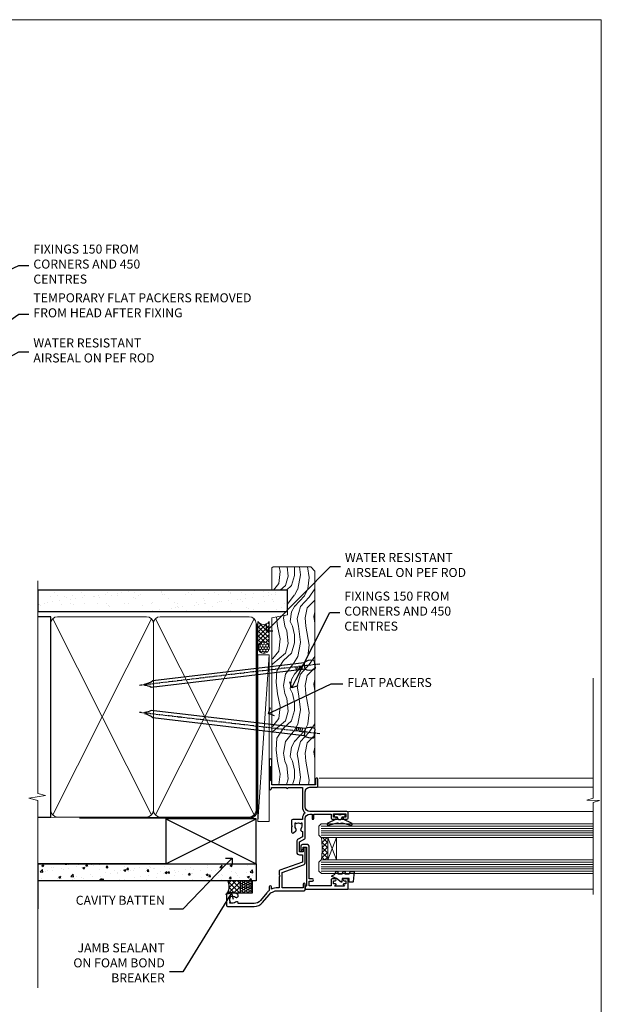
# Model space of a CAD drawing. Units: millimetres. Extents: x -33 to 10158, y -976 to 1146.
# Drawn here: x 5095 to 5353, y 293 to 730 of the extents above; entities that cross this region are included whole.
import ezdxf
from ezdxf import colors
from ezdxf.entities.mleader import LeaderData, LeaderLine
from ezdxf.math import Vec2, Vec3

# ---------------------------------------------------------------- set-up
doc = ezdxf.new("R2010")
doc.units = ezdxf.units.MM
doc.linetypes.add('CENTER', pattern=[2, 1.25, -0.25, 0.25, -0.25])
doc.linetypes.add('Dashed', pattern=[564.4444465637206, 282.2222232818604, -282.2222232818602])
doc.layers.add('Aluminium Systems Ltd Joinery Detail', color=7, linetype='Continuous')
doc.layers.add('Aluminium Systems Ltd Notes', color=7, linetype='Continuous')
doc.layers.add('Viewport', color=7, linetype='Continuous', plot=False)
doc.styles.get("Standard").update_dxf_attribs({"font": 'arial.ttf'})

# ---------------------------------------------------------------- blocks, each defined once
blk = doc.blocks.new('Page Layout')
at = {"layer": 'Aluminium Systems Ltd Joinery Detail', "color": 8, "lineweight": 5}
blk.add_lwpolyline([(0, 730.131892914731), (0, 0), (553.0825377109722, 0), (553.0825377109722, 730.131892914731)], close=True, dxfattribs=at)
blk = doc.blocks.new('_Open90')
at = {"color": 0, "linetype": 'ByBlock', "lineweight": -2}
for p, q in [((0, 0), (-1, 0)), ((-0.5, 0.5), (0, 0)), ((0, 0), (-0.5, -0.5))]:
    blk.add_line(p, q, dxfattribs=at)
blk = doc.blocks.new('Nail 75 JH')
at = {"linetype": 'CENTER'}
blk.add_line((0, 2.300118051928621), (0, -78.25849807356508), dxfattribs=at)
for p, q in [((1.5, -4.488319011024487), (-1.5, -4.488319011024458)), ((1.499999999999886, -5.730112436134704), (0.1255879953777708, -5.730112436134732)), ((1.499999999999886, -6.600592455787137), (0.1255879953777708, -6.600592455787137)), ((1.499999999999886, -7.471072475439541), (0.1255879953777708, -7.471072475439541)), ((1.499999999999886, -8.341552495091946), (0.1255879953778276, -8.341552495091946))]:
    blk.add_line(p, q)
blk.add_lwpolyline([(-1.5, -4.488319011024458, -0.2475267649991796), (-2.057234792368547, -0.3562033463117587, -0.331135080274166), (-1.578358480166685, 0), (1.578358480166685, 0, -0.331135080274166), (2.057234792368547, -0.3562033463117587, -0.2475267649991796), (1.499999999999886, -4.488319011024487), (1.5, -73.20877276569331, 0.1245641564323093), (0.2845258915276077, -75.96790802185205), (-0.2515467734666004, -75.96790802185205, 0.1012549879648114), (-1.5, -72.05351818931658)], format="xyb", close=True)
blk = doc.blocks.new('Fibre Cement Sheet CC Residential Liner')
at = {"layer": 'Aluminium Systems Ltd Joinery Detail', "lineweight": 5}
h = blk.add_hatch(dxfattribs=at)
h.set_pattern_fill('HONEY', color=256, scale=0.2211125000000359, angle=360, style=0)
h.set_pattern_definition([(0, (-467.4951966491888, -268.0209684003912), (1.053048281250171, 0.6079775633750983), [0.7020321875001139, -1.404064375000228]), (120, (-467.4951966491888, -268.0209684003912), (-1.053048155438884, 0.6079777812866397), [0.7020321875001018, -1.404064375000204]), (59.99999999999994, (-467.4951966491888, -268.0209684003912), (1.258112869470804e-07, 1.215955344661738), [-1.404064375000228, 0.7020321875001139])])
edge = h.paths.add_edge_path()
edge.add_arc((52.83475623939216, 2.930632996625718), 2.5, 180.0000000000001, 360.00000000000006, ccw=False)
edge.add_arc((52.83475623939216, 2.930632996625718), 2.5, 0, 180.0000000000001, ccw=False)
h = blk.add_hatch(dxfattribs=at)
h.set_pattern_fill('NET', color=256, scale=0.4422249999999999, angle=225, style=0)
h.set_pattern_definition([(315, (-1834.954448102441, 4373.742029692468), (-0.9928234407849511, -0.9928234407849515), []), (225, (-1834.954448102441, 4373.742029692468), (-0.9928234407849515, 0.9928234407849511), [])])
edge = h.paths.add_edge_path()
edge.add_line((64.43456022031728, 5.493939559482897), (53.69162340054049, 5.500494018389873))
edge.add_arc((52.85522487365483, 3.035632060506032), 2.602903564714436, 283.05461229937526, 431.25644836746125, ccw=False)
edge.add_line((53.4431679159095, 0.499999999998181), (64.47917578509782, 0.499999999998181))
edge.add_arc((66.38332191296081, 3.014180606625814), 3.153866927914105, 128.1626499734255, 232.8610770962096, ccw=False)
h = blk.add_hatch(dxfattribs=at)
h.set_pattern_fill('WOOD-3', color=256, scale=97.5, angle=30, style=0, pattern_type=2)
h.set_pattern_definition([(4.763599999999837, (490.7248856092244, -7171.838047056802), (-330.0000283895876, -29.9997459798375), [3.612479999999951, -357.6353699999959]), (348.6901, (494.3248856092239, -7171.538047056801), (120.0000225669286, -29.9999289648483), [4.58912999999999, -148.3814699999997]), (314.9999999999999, (498.8248856092239, -7172.438047056798), (-3.306523113702664e-14, -30.00000928346856), [3.39411, -39.03228]), (313.1523999999999, (501.2248856092244, -7174.838047056802), (420.0000850164654, -449.9999261252569), [6.579509999999999, -651.37185]), (347.0054000000001, (505.7248856092244, -7179.638047056803), (-270.0000230324819, 59.99992732735074), [4.002509999999999, -396.2474099999998]), (360, (509.624885609225, -7180.538047056801), (29.99999999999997, -30.00000000000003), [7.5, -22.5]), (9.462299999999765, (517.124885609225, -7180.538047056801), (-150.0000232108592, -29.99994417607295), [3.649649999999993, -178.8332099999998]), (5.710599999999713, (490.7248856092244, -7179.938047056798), (-269.9999827048756, -30.00003943998845), [3.014969999999958, -298.4813099999965]), (360, (493.7248856092244, -7179.638047056803), (29.99999999999997, -30.00000000000003), [4.5, -25.5]), (331.6992, (498.2248856092244, -7179.638047056803), (329.9998535928922, -180.0002662262795), [4.429439999999992, -438.5152499999991]), (307.8749999999999, (502.124885609225, -7181.7380470568), (-120.0000559467582, 149.9999729816166), [6.841049999999986, -335.2115699999996]), (320.7106, (506.3248856092239, -7187.138047056803), (180.0000191874755, -149.9999889572949), [4.263809999999983, -422.1163199999984]), (353.6597999999999, (509.624885609225, -7189.838047056802), (239.9999820781927, -30.00004736879107), [5.43324, -266.22831]), (11.88869999999988, (515.0248856092228, -7190.438047056798), (-419.9999190314803, -90.00031605746501), [5.82494999999993, -576.669689999991]), (6.709799999999706, (490.7248856092244, -7189.2380470568), (270.0000299325391, 29.99981643732056), [5.135159999999988, -508.3820999999992]), (356.6335, (495.8248856092239, -7188.638047056803), (479.999979659061, -30.00032890063538), [5.10881999999993, -505.7727899999929]), (326.3098999999999, (500.9248856092233, -7188.938047056798), (-59.99998673313475, 30.00004003521583), [5.408339999999997, -102.75822]), (312.5103999999999, (505.4248856092233, -7191.938047056798), (299.9997215504041, -330.0002602161362), [4.883640000000001, -483.48096]), (345.0686, (508.7248856092244, -7195.538047056801), (330.0000160477658, -89.99990861934462), [4.657259999999934, -461.0679899999935]), (360, (513.2248856092244, -7196.7380470568), (29.99999999999997, -30.00000000000003), [3.6, -26.4]), (12.99459999999981, (516.8248856092239, -7196.7380470568), (270.0000230324819, 59.99992732735004), [4.002509999999988, -396.2474099999986]), (360, (500.0248856092228, -7166.7380470568), (29.99999999999997, -30.00000000000003), [0, -30]), (136.8475999999999, (504.2248856092244, -7171.2380470568), (449.9999261252561, -420.0000850164664), [6.579509999999987, -651.3718499999991]), (153.4348999999999, (499.4248856092233, -7196.7380470568), (-29.99997473822719, 30.00003928189145), [2.68328999999997, -64.39874999999905]), (171.8698999999998, (497.0248856092228, -7195.538047056801), (-179.9999932938336, 29.99998067446644), [4.242629999999988, -207.8893799999995]), (203.1985999999998, (492.8248856092239, -7194.938047056798), (-149.9999919200123, -60.00003975794547), [2.284739999999973, -226.1884499999973]), (333.4349, (504.2248856092244, -7171.2380470568), (29.9999747382272, -30.00003928189145), [3.354089999999999, -63.72794999999999]), (353.2901999999999, (507.2248856092244, -7172.7380470568), (-270.0000299325392, 29.99981643732125), [5.135160000000001, -508.3821000000002]), (10.12469999999981, (512.3248856092239, -7173.338047056802), (509.9999636894718, 90.00025765850859), [8.532869999999988, -844.7548799999987]), (10.30479999999971, (490.7248856092244, -7168.538047056801), (180.0000288254371, 29.99984626607953), [3.354089999999962, -332.0560799999968]), (344.4759, (494.0248856092228, -7167.938047056798), (-330.0000307388759, 89.99993332816857), [5.604449999999995, -554.8417799999994]), (317.1211, (499.4248856092233, -7169.438047056798), (-390.0000237882238, 359.9999925974296), [5.731499999999945, -567.417689999993]), (325.3047999999999, (503.624885609225, -7173.338047056802), (299.9998277696255, -210.000258287834), [4.743419999999994, -469.5982199999992]), (350.5377, (507.5248856092228, -7176.038047056801), (150.0000232108592, -29.99994417607323), [5.474489999999994, -177.0083999999998]), (6.581899999999838, (512.9248856092233, -7176.938047056798), (-510.0000431378999, -59.99960101098861), [7.851749999999986, -777.3233999999982]), (8.130099999999889, (490.7248856092244, -7176.038047056801), (-179.9999932938336, -29.99998067446629), [4.242629999999989, -207.8893799999995]), (348.6901, (494.9248856092233, -7175.438047056798), (120.0000225669286, -29.9999289648483), [4.58912999999999, -148.3814699999997]), (317.4895999999999, (499.4248856092233, -7176.338047056802), (-330.0002602161357, 299.9997215504046), [4.88364, -483.4809599999999]), (314.9999999999999, (503.0248856092228, -7179.638047056803), (-3.306523113702664e-14, -30.00000928346856), [5.51544, -36.91098]), (342.646, (506.9248856092233, -7183.538047056801), (-390.0000605729049, 119.999835067774), [5.02892999999993, -497.862719999993]), (3.366499999999665, (511.7248856092244, -7185.038047056801), (-479.999979659061, -30.00032890063396), [5.108819999999983, -505.7727899999984]), (17.10269999999988, (516.8248856092239, -7184.7380470568), (300.0000519287099, 89.99986480290859), [4.080449999999997, -403.9636799999997]), (8.746199999999785, (490.7248856092244, -7183.538047056801), (209.9999800906905, 30.00012591172568), [3.945869999999956, -390.6425099999943]), (345.0686, (494.624885609225, -7182.938047056798), (330.0000160477658, -89.99990861934462), [4.657259999999934, -461.0679899999935]), (327.9946, (499.124885609225, -7184.138047056803), (-149.9999683436264, 90.000033161331), [5.66039999999999, -277.3590599999995]), (310.1009, (503.9248856092233, -7187.138047056803), (-329.9999417935546, 390.0000578863894), [7.451849999999999, -737.7326999999999]), (344.0546, (508.7248856092244, -7192.838047056802), (-120.0000037995646, 29.99999667889151), [4.368060000000001, -214.03524]), (6.008999999999801, (512.9248856092233, -7194.038047056801), (299.9999925271812, 29.99997952445504), [5.731499999999953, -567.4176899999941]), (23.19859999999977, (518.624885609225, -7193.438047056798), (149.9999919200123, 60.00003975794549), [2.284739999999997, -226.1884499999996]), (9.462299999999765, (490.7248856092244, -7192.538047056801), (-150.0000232108592, -29.99994417607295), [3.649649999999993, -178.8332099999998]), (349.9919999999998, (494.3248856092239, -7191.938047056798), (329.9999866372434, -60.00010416469986), [5.178809999999974, -512.7014999999967]), (322.5946, (499.4248856092233, -7192.838047056802), (389.9997739494009, -300.000298578452), [6.42026999999999, -635.6077499999994]), (330.9453999999999, (504.5248856092228, -7166.7380470568), (210.0000115370904, -120.0000008159787), [3.08868, -305.78022]), (349.2156999999999, (507.2248856092244, -7168.2380470568), (-479.999985110828, 90.00001649037998), [6.413279999999984, -634.9134899999985]), (7.124999999999709, (513.5248856092228, -7169.438047056798), (-210.0000113953586, -29.99994845681877), [7.256039999999998, -234.6117])])
h.paths.add_polyline_path([(88.78572596992967, -18.01406915317239), (86.90638799909198, -19.78105676352425), (-8.005221505744885, -19.7810575379026), (-8.005247847804185, -0.699998830759796), (66.16383540682114, -0.6999980563814461), (67.5338322148466, -7.573135174357958), (78.4110097473224, -7.573135174357958), (78.4110097473224, -0.6999980563814461), (88.34838450015218, -0.6999980563814461), (88.78572596992785, -1.32723358185649)])
blk.add_line((-24.29562078165532, 5.500494018389873), (49.63578624790011, 0.499999999998181), dxfattribs=at)
for points in [[(-24.29562078165532, 5.500494018389873), (49.63578624789193, 5.500494018389873), (49.63578624790011, 0.499999999998181), (-24.29562078165941, 0.499999999998181)], [(88.34838450015218, -0.6999980563814461), (78.4110097473224, -0.6999980563814461), (78.4110097473224, -7.573135174357958), (67.5338322148466, -7.573135174357958), (66.16383540682114, -0.6999980563814461), (-8.005247847805265, -0.6999980563832651), (-8.005221505745965, -19.78105676352607), (86.90638799909198, -19.78105676352425), (88.78572596992967, -18.01406915317239), (88.78572596992785, -1.32723358185649)]]:
    blk.add_lwpolyline(points, close=True, dxfattribs=at)
blk.add_lwpolyline([(53.41781729646277, 5.505638252505378), (64.43456022031728, 5.493939559482897, 0.4915106188759529), (64.47917578509782, 0.499999999998181), (53.4431679159095, 0.499999999998181, 0.8101017670941715)], format="xyb", close=True, dxfattribs=at)
at = {"layer": 'Aluminium Systems Ltd Joinery Detail', "lineweight": 5, "ltscale": 0.12}
blk.add_circle((52.83475623939216, 2.930632996625718), 2.5, dxfattribs=at)
at = {"layer": 'Aluminium Systems Ltd Joinery Detail', "xscale": -0.9999999999999997, "rotation": 173.2316767257846}
blk.add_blockref('Nail 75 JH', (14.91948415861157, -19.67368551185973), dxfattribs=at)
at = {"layer": 'Aluminium Systems Ltd Joinery Detail', "rotation": 186.7683232742154}
blk.add_blockref('Nail 75 JH', (45.34976967196076, -19.67368551185973), dxfattribs=at)
blk = doc.blocks.new('90mm Framing Jamb CC')
at = {"layer": 'Aluminium Systems Ltd Joinery Detail'}
h = blk.add_hatch(dxfattribs=at)
h.set_pattern_fill('AR-SAND', color=256, scale=0.15)
h.set_pattern_definition([(37.49999999999996, (3.13900000000001, 55.87189999999975), (-0.2400046943976069, 7.341198559940135), [0, -5.791200000000001, 0, -6.476999999999999, 0, -6.191249999999999]), (7.499999999999937, (3.13900000000001, 55.87189999999975), (6.74284924707004, 10.75237650852531), [0, -3.124199999999998, 0, -5.219699999999996, 0, -2.000249999999998]), (327.5, (-1.547299999999836, 55.87189999999975), (11.86488555362187, 0.02155777017818536), [0, -1.904999999999998, 0, -6.857999999999993, 0, -8.953499999999988]), (317.5, (-1.547299999999836, 55.87189999999975), (11.45334678708446, 3.343939848858243), [0, -0.9524999999999999, 0, -4.495799999999999, 0, -5.1435])])
h.paths.add_polyline_path([(3.13900000000001, 176.8455862483221), (3.13900000000001, 167.3610922078566), (113.8300088466357, 167.3610922078566), (113.8300088466357, 176.8455862483221)])
at = {"layer": 'Aluminium Systems Ltd Joinery Detail', "lineweight": 5}
for p, q in [((9.701812918377414, 164.1554144504786, -1.000000000000014), (53.50007426165882, 77.02895230516299, -1.000000000000014)), ((9.701812918377414, 77.02895230516299, -1.000000000000014), (53.50007426165837, 164.1554144504786, -1.000000000000014)), ((55.28001372040978, 164.1554144504786, -1.000000000000014), (99.0782750636912, 77.02895230516481, -1.000000000000014)), ((55.28001372040978, 77.02895230516481, -1.000000000000014), (99.07827506369074, 164.1554144504786, -1.000000000000014))]:
    blk.add_line(p, q, dxfattribs=at)
at = {"layer": 'Aluminium Systems Ltd Joinery Detail', "linetype": 'Continuous', "lineweight": 5, "ltscale": 0.12}
blk.add_lwpolyline([(3.13900000000001, 180.9671158474281), (3.13900000000001, 86.61488595999401), (6.572903719036617, 85.71117555150852), (-0.845121188725102, 84.4445822881404), (3.13900000000001, 83.40721909362912), (3.13900000000001, 0.2790200490286452)], dxfattribs=at)
at = {"layer": 'Aluminium Systems Ltd Joinery Detail'}
blk.add_lwpolyline([(3.13900000000001, 167.3610922078566), (113.8300088466357, 167.3610922078566), (113.8300088466357, 176.8455862483221), (3.13900000000001, 176.8455862483221)], close=True, dxfattribs=at)
at = {"layer": 'Aluminium Systems Ltd Joinery Detail', "elevation": -1.250000000000007}
blk.add_lwpolyline([(3.13900000000001, 76.13898257578842), (8.811843189001934, 76.13898257578842), (8.811843189001934, 165.0453841798532), (3.13900000000001, 165.0453841798532)], dxfattribs=at)
at = {"layer": 'Aluminium Systems Ltd Joinery Detail', "linetype": 'Dashed', "lineweight": 5, "ltscale": 0.01, "const_width": 0.25, "elevation": -0.7500000000000071}
blk.add_lwpolyline([(3.814126904359341, 75.99697800745673), (96.92969807293082, 75.9976418053335, 0.4175702237706213), (100.1138761984633, 79.1485558708024), (100.1142104851154, 162.0223328019107)], format="xyb", dxfattribs=at)
at = {"layer": 'Aluminium Systems Ltd Joinery Detail', "lineweight": 5, "elevation": -1.000000000000028}
for points in [[(8.811843189001934, 79.17752929592427, 0.4142135623730951), (11.85038990913779, 76.13898257578842), (51.35149727089845, 76.13898257578842, 0.414213562373095), (54.3900439910343, 79.17752929592427), (54.3900439910343, 162.0068374597173, 0.4142135623730958), (51.35149727089845, 165.0453841798532), (11.85038990913779, 165.0453841798532, 0.4142135623730941), (8.811843189001934, 162.0068374597173)], [(54.3900439910343, 79.17752929592427, 0.4142135623730951), (57.42859071117016, 76.13898257578842), (96.92969807293082, 76.13898257578842, 0.414213562373095), (99.96824479306667, 79.17752929592427), (99.96824479306667, 162.0068374597173, 0.4142135623730958), (96.92969807293082, 165.0453841798532), (57.42859071117016, 165.0453841798532, 0.4142135623730941), (54.3900439910343, 162.0068374597173)]]:
    blk.add_lwpolyline(points, format="xyb", close=True, dxfattribs=at)
at = {"layer": 'Aluminium Systems Ltd Joinery Detail', "linetype": 'CENTER', "lineweight": 5, "ltscale": 3, "const_width": 0.5, "elevation": 0.5}
blk.add_lwpolyline([(21.52672919693248, 75.59704373684474), (96.92969807293082, 75.5974668445939, 0.4225667246231231), (100.4988190548414, 79.16135497101425), (100.4988190548414, 162.0223328019107)], format="xyb", dxfattribs=at)
blk = doc.blocks.new('A003-20831')
at = {"ltscale": 3, "flags": 128}
blk.add_lwpolyline([(2.621724833123439, 15.09770384114668, 0.2216982705959261), (1.299999999994158, 12.26330668643422), (1.299999999996375, 5.286411627841545, -0.6591102582861645), (1.885438149261746, 4.038423408327873, 0.1837465194528689), (1.499998588842347, 3.024999999999892), (1.499998588827795, 1.499999999999801), (1.745371651287088, 1.499999999999801), (2.044747484062556, 1.85678222424579, 0.3639702342662044), (4.005249693606403, 1.85678222424579), (4.304625526381871, 1.499999999999801), (4.549998588827068, 1.499999999999801), (4.549998588827068, 3.024999999999892, 0.1837465194583253), (4.16455902838152, 4.038423408357431, -0.999999999994524), (5.285438149260701, 5.035233318218189, -0.1837465194588314), (6.049998588836162, 3.024999999999892), (6.049998588836162, 0.4999999999998007, -0.414213562373095), (5.549998588836162, -1.993224215831613e-13), (0.4999999999999445, 1.985815104424948e-13, -0.4142135623731117), (1.332267629550188e-15, 0.5000000000001986), (1.332267629550188e-15, 12.26330668643416, -0.2216982705959267), (1.786114639357949, 16.09357311172201), (5.213883549470895, 18.96973239064911, 0.2216982705959851), (6.999998188834867, 22.79999881593776), (6.999998188833674, 34.49999999999963, -0.414213562373095), (7.499998188833674, 34.99999999999963), (9.899998188833594, 34.99999999999963, -0.999999999999773), (9.899998188833708, 33.99999999999935), (8.299998188833685, 33.9999999999994), (8.299998188833515, 24.69999999999945), (15.02475718959443, 24.69999999999922), (18.4623199951875, 34.14462618632305, -0.3152987888789665), (19.6839204022092, 34.99999999999963), (25.69999818883258, 34.99999999999963, -0.9999999999999999), (25.69999818883258, 33.99999999999963), (24.19999818883281, 33.99999999999963), (24.19999818883281, 32.49999999999963), (28.75699818883146, 32.49999999999963), (30.05567001794367, 34.74995119388549, -0.2679793930046311), (30.48871089439086, 34.99999999999963), (38.99999818881133, 34.9999999999628), (38.99999818881133, 34.9999999999628, 0.4142135623720128), (40.99999818881133, 36.99999999995381), (40.99999818883202, 37.99999999999963), (39.09999818883222, 37.99999999999963, -0.9999999999999999), (39.09999818883222, 38.79999999999981), (40.99999818883202, 38.7999999999989), (40.99999818883202, 46.49999999999901), (39.1999981888336, 46.49999999999923, -0.4142135623724955), (38.6999981888336, 46.9999999999981), (38.69999818883167, 48.2999999999997, -0.9999999999999999), (39.59999818883222, 48.2999999999997), (39.59999818883222, 47.49999999999901), (41.09999818883222, 47.49999999999901), (41.09999818883222, 52.99999999999963), (39.59999818883222, 52.99999999999963), (39.59999818883131, 52.19999999999916, -0.9999999999999999), (38.69999818883258, 52.19999999999916), (38.69999818883258, 53.49999999999963, -0.414213562373095), (39.19999818883258, 53.99999999999963), (41.69999818883258, 53.99999999999963, -0.414213562373095), (42.19999818883258, 53.49999999999963), (42.19999818889369, 36.9999999999537, 0.4142135623720045), (44.19999818891444, 34.99999999996109), (50.89999818887367, 34.99999999996109, 0.4142135623731281), (52.89999818887367, 36.99999999996132), (52.89999818887333, 40.09999999995418, -0.4142135623736278), (53.39999818887424, 40.59999999995418), (56.49999818882316, 40.60000000000113, -1.000000000007788), (56.49999818883072, 39.59999999995418), (53.99999818885419, 39.59999999995418), (53.99999818888216, 20.19999799999951), (64.89997618887247, 20.19999799999951, -0.9999999999999999), (64.89997618887247, 18.99999999999946), (62.49998118887225, 18.99999999999946), (62.09998118887216, 19.39999899999967), (55.8999941888722, 19.39999899999967), (55.49999518887245, 18.99999999999991), (52.29999818883431, 18.9999999999994, -1.000000000000171), (52.29999818883437, 19.99999999999946), (52.79999818883425, 19.99999999999946), (52.79999818883425, 26.60029414588016, -0.9999999999999999), (52.79999818883425, 27.40029414588017), (52.79999818883425, 33.69999999996062), (44.19999818891398, 33.69999999996142, -0.2308117564101742), (41.59999818886286, 34.96775985673776, -0.230811756410174), (38.99999818881173, 33.69999999996142), (38.62498742550952, 33.6999999999982), (38.624987425509, 29.45000000001298, -0.4142135623730617), (38.124987425509, 28.95000000001303), (35.99998742544886, 28.95000000001303), (35.59998742544923, 29.35000000001313), (35.19998742544959, 28.95000000001303), (33.06955004410122, 28.95000000001303, -0.637070260807509), (32.68652782254173, 29.77139380485633), (33.51362572981566, 30.75709070727717, -0.4226584366887495), (34.58656401708873, 30.83543956044403, 0.1837465194615898), (35.59998742545423, 30.44999999998984), (37.12498742545387, 30.45000000003623), (37.12498742545387, 30.69537306244413), (36.76820520120992, 30.99474889521801, 0.3639702342667677), (36.76820520120947, 32.95525110476277), (37.12498742545387, 33.25462693753664), (37.12498742545387, 33.50000000000571), (35.59998742544695, 33.49999999999071, 0.1837465194457504), (34.58656401717809, 33.11456043956696, -0.6591109333994376), (33.33857584472986, 33.6999999999982), (30.95065122328589, 33.6999999999982), (29.8829044675964, 31.85012689589527, -0.2679793930049919), (28.75699818883146, 31.19999999999911), (24.19999818883326, 31.20000000000002, -0.4142135623731014), (22.89999818883314, 32.50000000000009), (22.89999818883314, 33.69999999999968), (19.68392040220925, 33.6999999999999), (16.05476953055501, 23.72898992833635, -0.3152987888789804), (15.58492322016207, 23.39999999999921), (14.00000895216476, 23.39999999999927), (13.60000895216558, 23.79999999999936), (13.20000895216595, 23.39999999999927), (8.299998188833515, 23.39999999999944), (8.29999818883323, 22.79999881593281, -0.1156499494947565), (7.643579200102296, 19.99999999999946), (8.699998188834913, 19.99999999999946, -0.9999999999999999), (8.699998188834913, 18.99999999999946), (7.024936894816053, 18.99999999999946, -0.05636039300286577), (6.049493743234736, 17.97386312007265)], format="xyb", close=True, dxfattribs=at)
blk = doc.blocks.new('Residential Window Jamb')
at = {"layer": 'Aluminium Systems Ltd Joinery Detail', "lineweight": 5}
h = blk.add_hatch(dxfattribs=at)
h.set_pattern_fill('NET', color=256, scale=0.5, angle=-135.0000000000001)
h.set_pattern_definition([(224.9999999999999, (-93.76161466800113, 804.8857039913623), (1.122532015133643, -1.122532015133645), []), (314.9999999999999, (-93.76161466800113, 804.8857039913623), (1.122532015133645, 1.122532015133643), [])])
edge = h.paths.add_edge_path()
edge.add_line((25.50526072630601, -69.87094187769617), (25.41367865663915, -69.87094187769799))
edge.add_arc((20.50526072630964, -59.26368326531156), 11.68787841521306, -65.16806472825431, -64.67238000435086)
edge.add_line((25.50526072630601, -69.82808111132545), (25.50526072630601, -69.87094187769617))
edge = h.paths.add_edge_path()
edge.add_arc((-3.124945549690892, -74.95338867446662), 26.68783599326924, -10.816680073508508, 10.779816274357302, ccw=False)
edge.add_line((23.08871854073368, -79.96182205808145), (25.99965023293225, -79.96182205808145))
edge.add_line((25.99965023293225, -79.96182205808145), (25.9996502329177, -69.96182205808145))
edge.add_line((25.9996502329177, -69.96182205808145), (23.09193551419457, -69.96182205808236))
at = {"layer": 'Aluminium Systems Ltd Joinery Detail', "linetype": 'Continuous', "lineweight": 5}
for p, q in [((143.748115734872, -43.58282667156709, 1.151119239582842), (22.15660637573637, -43.58282667156709)), ((18.42453984296662, -47.70022538311559), (143.748115734872, -47.70022538311559, 1.151119239582842)), ((35.19788144043741, -58.37725788940588), (143.748115734872, -58.37725788940588, 1.151119239582842)), ((35.29146091144867, -92.89688664048754), (143.748115734872, -92.89688664048754, 1.151119239582842))]:
    blk.add_line(p, q, dxfattribs=at)
at = {"layer": 'Aluminium Systems Ltd Joinery Detail', "lineweight": 5, "ltscale": 3}
for p, q in [((22.99999981204564, -64.96182205822151), (143.748115734872, -64.96182205822151, 1.151119239582842)), ((22.99999981204564, -65.96182205822151), (143.748115734872, -65.96182205822151, 1.151119239582842)), ((22.99999981204564, -66.96182205822151), (143.748115734872, -66.96182205822151, 1.151119239582842)), ((22.99999981204564, -67.96182205822151), (143.748115734872, -67.96182205822151, 1.151119239582842)), ((22.99999981204564, -68.96182205822151), (143.748115734872, -68.96182205822151, 1.151119239582842)), ((23.08948271235749, -80.95751615447261), (143.748115734872, -80.95751615447261, 1.151119239582842)), ((23.08948271235749, -81.95751615447261), (143.748115734872, -81.95751615447261, 1.151119239582842)), ((23.08948271235749, -82.95751615447261), (143.748115734872, -82.95751615447261, 1.151119239582842)), ((23.08948271235749, -83.95751615447261), (143.748115734872, -83.95751615447261, 1.151119239582842)), ((23.08948271235568, -84.95751615447261), (143.748115734872, -84.95751615447261, 1.151119239582842))]:
    blk.add_line(p, q, dxfattribs=at)
at = {"layer": 'Aluminium Systems Ltd Joinery Detail', "lineweight": 5}
for p, q in [((29.87175537970506, -69.95751615447261), (26.00041440454152, -79.95751615447261)), ((26.00041440454152, -69.95751615447261), (29.87175537970506, -79.95751615447261))]:
    blk.add_line(p, q, dxfattribs=at)
at = {"layer": 'Aluminium Systems Ltd Joinery Detail', "linetype": 'Continuous', "lineweight": 5, "elevation": 1.151119239582956}
blk.add_lwpolyline([(143.748115734872, 0.7038599139868893), (143.748115734872, -52.47348982145058), (140.8855211199862, -53.33699515206399), (146.5239505406153, -53.58699515206399), (143.748115734872, -54.49149322211679), (143.748115734872, -95.32475309694837)], dxfattribs=at)
at = {"layer": 'Aluminium Systems Ltd Joinery Detail'}
for points in [[(32.38446011255473, -59.76193854236953), (31.25946011255473, -60.06338138385445), (30.13446011255473, -59.76193854236953), (28.75946011255473, -59.76193854236953), (28.75946011255473, -60.76193854236953), (30.14142612380419, -60.76193854236953, 0.447213595499958), (31.25946011255473, -62.01193854236953, 0.4472135954999584), (32.37749410130527, -60.76193854236953), (33.75946011255473, -60.76193854236953), (33.75946011255473, -59.76193854236953)], [(27.50005000204328, -88.8169338683756), (27.50005000204328, -91.41693386837505), (17.70000000204345, -91.41693386837505), (17.70000000204345, -89.31693386837742), (19.20000000204345, -89.31693386837742, 1), (19.20000000204345, -88.31693386837742), (17.70000000204345, -88.31693386837742), (17.70000000204345, -73.86685886837495, 0.4142135623730951), (16.95000000204345, -73.11685886837495), (14.75000000208274, -73.11685886837495, 0.414210532603183), (14.00000000212276, -73.86685111015595), (13.99998482535739, -75.61725792063407, 0.6681823785842405), (14.34140618158563, -75.75868134573011), (14.94142761482908, -75.15865991248666, 0.1989162654631827), (15.00000625856956, -75.01723555647368), (15.00000000204273, -74.31685886837477), (16.50000000204273, -74.31685886837477), (16.50000000204273, -91.41693386837505), (16.00000000204273, -91.91693386837505), (16.00000000204273, -92.91693386837505), (35.00005000204328, -92.91693386837505), (35.00005000204328, -88.8169338683756, 0.4142141725675061), (34.50004896037535, -88.31693386837742), (33.30004906454633, -88.31693636837645, 0.9999971726229095), (33.30004839490721, -89.21693136836893), (34.00005000204328, -89.21693386837524), (34.00005000204328, -90.61693386837487), (33.0500525020434, -90.61693386837487, 0.6681786379192987), (32.90863114580497, -90.9583552246122), (33.46720978956728, -91.51693386837451), (29.03289021451747, -91.51693386837451), (29.59146885827977, -90.9583552246122, 0.6681786379192988), (29.45004750204316, -90.61693386837487), (28.50005000204328, -90.61693386837487), (28.50005000204328, -89.21693386837524), (29.20005160917935, -89.21693136836893, 0.9999971726229092), (29.20005093954023, -88.31693636837645), (28.00005104370939, -88.31693386837742, 0.4142141725674394)], [(35.51262297818175, -86.12771069172777), (36.13749233009003, -85.12771069172777), (37.63749233009003, -85.12771069172777), (37.25060030606619, -89.54990676185434, -0.3639702342661976), (37.06879251499777, -89.73171455292322), (35.40004901246175, -89.87771069172777), (35.40004901246175, -88.12771069172777), (32.40004901246175, -88.12771069172777), (32.24694385129078, -89.87771069172777), (31.94694385129151, -89.87771069172777), (29.86137506425075, -88.12771069172777), (27.72498099361655, -87.32946170064497), (27.72498099361655, -86.92595968281057), (29.02177552750618, -86.4414212998654), (29.66251500303952, -85.12771069172777), (30.46251500303879, -85.12771069172777), (30.37502633951226, -86.12771069172777), (32.37478241447388, -86.12771069172777), (32.86251500303842, -85.12771069172777), (33.66251500303952, -85.12771069172777), (33.57502633951299, -86.12771069172777)]]:
    blk.add_lwpolyline(points, format="xyb", close=True, dxfattribs=at)
at = {"layer": 'Aluminium Systems Ltd Joinery Detail', "lineweight": 5}
for points in [[(143.748115734872, -69.96182205822151), (23.0934638574563, -69.96182205822151), (21.99999981204564, -68.95874597362672), (21.99999981204564, -64.9618837102953), (22.99999981204564, -63.96182205822151), (143.748115734872, -63.96182205822151)], [(143.748115734872, -85.95751615447261), (23.18294675776815, -85.95751615447261), (22.08948271235749, -84.95444006987782), (22.08948271235749, -80.9575778065464), (23.08948271235749, -79.95751615447261), (143.748115734872, -79.95751615447261)]]:
    blk.add_lwpolyline(points, dxfattribs=at)
at = {"layer": 'Aluminium Systems Ltd Joinery Detail'}
blk.add_lwpolyline([(30.37471260925849, -61.58181036897486), (30.29917988021771, -61.86370235138975, -0.3394542588633712), (30.1059947149588, -62.01193854236953), (29.45946011255546, -62.01193854236953, 0.1052493344124674), (29.37800791385416, -62.02927617808291), (25.95582961580112, -63.55528263165343, 0.9133919180647162), (26.27759246640926, -64.49778290733911), (30.24435563348197, -63.53327018702021, -0.1257362244887155), (30.34337238404441, -63.53442276775013), (31.20769630309587, -63.76601766397653, 0.1316524975874038), (31.31122392113684, -63.76601766397653), (32.17554784106505, -63.53442276775013, -0.1257362244887155), (32.2745645916275, -63.53327018702021), (36.24132775870021, -64.49778290733911, 0.913391918064716), (36.56309060930835, -63.55528263165343), (33.14091231125713, -62.02927617808291, 0.1052493344124674), (33.05946011255583, -62.01193854236953), (32.41292551015067, -62.01193854236953, -0.3394542588633712), (32.21974034489358, -61.86370235138975), (32.14420761585279, -61.58181036897486)], format="xyb", dxfattribs=at)
at = {"layer": 'Aluminium Systems Ltd Joinery Detail', "lineweight": 5}
blk.add_lwpolyline([(26.00041440454152, -69.95751615447261), (26.00041440454152, -79.95751615447261), (29.87175537970506, -79.95751615447261), (29.87175537970506, -69.95751615447261)], close=True, dxfattribs=at)
blk.add_arc((-5.601459498846452, -74.97105365630796), 29.12886931597957, 350.1346049067578, 9.902258892472235, dxfattribs=at)
at = {"color": 0, "xscale": -1, "rotation": 270}
blk.add_blockref('A003-20831', (-18.99999999800821, -100.5828248604216), dxfattribs=at)
blk = doc.blocks.new('Fibre Cement Sheet CC Jamb Residential')
h = blk.add_hatch()
h.set_pattern_fill('ANSI37', color=0, scale=0.5)
h.set_pattern_definition([(45, (-399.9999941739406, -9300.00001727726), (-1.122532015133644, 1.122532015133644), []), (135, (-399.9999941739406, -9300.00001727726), (-1.122532015133644, -1.122532015133644), [])])
h.paths.add_polyline_path([(-12.74279339757186, 42.4793135521868), (-10.91757138021512, 42.4793135521868), (-10.91458063098753, 42.48002663294392), (-10.91441061199657, 42.4793135521868), (-10.21779339757177, 42.4793135521868), (-7.191160206094992, 42.4793135521868), (-7.191160206094992, 47.8474330604331), (-12.54096055586888, 47.8474330604331, -0.2406156946678311)])
at = {"layer": 'Aluminium Systems Ltd Joinery Detail'}
h = blk.add_hatch(dxfattribs=at)
h.set_pattern_fill('AR-CONC', color=256, scale=0.05)
h.set_pattern_definition([(49.99999999999999, (3.689356431754732, 31.77084856184774), (9.1092334498002, -0.7969542769451543), [0.9525000000000001, -10.4775]), (355, (3.689356431754732, 31.77084856184774), (-1.762171071248467, 9.552842261951758), [0.762, -8.3820292085]), (100.4514447, (4.448456781754885, 31.70443588684793), (7.347062354517664, 8.755887595609755), [0.8095004399999994, -8.90451222999999]), (46.18420000000002, (3.689356431754732, 34.31084856184862), (13.5539520446065, -2.102116396636358), [1.428749999999998, -15.71624999999999]), (96.63555760999992, (4.818851431754865, 34.13567356184831), (11.87020670257515, 12.37130622988608), [1.214251157, -13.356780408]), (351.1841511700001, (3.689356431754732, 34.31084856184862), (11.87020670324885, 12.37130622927663), [1.1429983535, -12.572986596]), (21, (4.959356431755168, 33.67584856184658), (7.580719563456625, -5.11325990935438), [0.9525000000000001, -10.4775]), (326.0000000000001, (4.959356431755168, 33.67584856184658), (3.090101417382354, 9.209398306115963), [0.762, -8.382]), (71.45144499999999, (5.591083061754489, 33.24974356684652), (10.67082096393581, 4.096138444295263), [0.8095004400000001, -8.90449688]), (37.50000000000001, (3.689356431754732, 31.77084856184774), (0.1544301625295909, 4.227751943657656), [0, -8.2804, 0, -8.509, 0, -8.41375]), (7.499999999999999, (3.689356431754732, 31.77084856184774), (3.340983125515288, 5.009028740905975), [0, -4.8514, 0, -8.0899, 0, -3.20675]), (327.5, (0.8572564317551041, 31.77084856184774), (6.77952975834357, -0.2864371996336729), [0, -3.175, 0, -9.906, 0, -13.1445]), (317.5, (-0.4127435682453324, 31.77084856184774), (7.406459069300903, 1.271324551666651), [0, -4.1275, 0, -6.578600000000001, 0, -9.3345])])
h.paths.add_polyline_path([(-0.03174938087386181, 47.8474330604331), (-0.03174938087386181, 55.3474330604331), (-96.86099417394053, 55.3474330604331), (-96.86099417394053, 47.8474330604331)])
h = blk.add_hatch(dxfattribs=at)
h.set_pattern_fill('HONEY', color=256, scale=0.2)
h.set_pattern_definition([(0, (-5800.594700949701, -6319.524468715408), (0.9525000000000001, 0.549926129), [0.635, -1.27]), (120, (-5800.594700949701, -6319.524468715408), (-0.9524999979188382, 0.5499261326046782), [0.634999999999999, -1.269999999999998]), (59.99999999999999, (-5800.594700949701, -6319.524468715408), (2.081161820655097e-09, 1.099852261604678), [-1.27, 0.635])])
h.paths.add_polyline_path([(-7.191160206095901, 42.47931355218498), (-1.713419657351096, 42.47931355218498), (-1.713419657350187, 47.8474330604331), (-7.191160206094992, 47.8474330604331)])
at = {"color": 0}
blk.add_line((-10.21779339757495, 42.4793135521868, 0.1511192395829311), (-7.191160206094992, 42.4793135521868, 0.1511192395829311), dxfattribs=at)
at = {"linetype": 'Dashed', "elevation": 0.1511192395829311}
blk.add_lwpolyline([(-7.191160206095901, 42.47931355218498), (-1.713419657351096, 42.47931355218498), (-1.713419657350187, 47.8474330604331), (-7.191160206094992, 47.8474330604331)], close=True, dxfattribs=at)
at = {"layer": 'Aluminium Systems Ltd Joinery Detail'}
for p, q in [((-40.03174938087386, 55.3474330604331, 0.1511192395829311), (-0.03174938087386181, 75.3474330604331, 0.1511192395829311)), ((-40.03174938087386, 75.3474330604331, 0.1511192395829311), (-0.03174938087386181, 55.3474330604331, 0.1511192395829311)), ((-96.86099417394053, 55.3474330604331), (-96.86099417394053, 35.3474330604331))]:
    blk.add_line(p, q, dxfattribs=at)
at = {"layer": 'Aluminium Systems Ltd Joinery Detail', "linetype": 'Dashed'}
blk.add_line((-40.03174938087386, 55.3474330604331, -1.000000000000044), (-96.86099417394053, 55.3474330604331, -1.49311903438473), dxfattribs=at)
at = {"layer": 'Aluminium Systems Ltd Joinery Detail', "elevation": 0.1511192395829311}
blk.add_lwpolyline([(-40.03174938087386, 55.3474330604331), (-0.03174938087386181, 55.3474330604331), (-0.03174938087386181, 75.3474330604331), (-40.03174938087386, 75.3474330604331)], close=True, dxfattribs=at)
blk.add_lwpolyline([(-96.86099417394053, 55.3474330604331), (-0.03174938087386181, 55.3474330604331), (-0.03174938087386181, 47.8474330604331), (-96.86099417394053, 47.8474330604331)], dxfattribs=at)
at = {"layer": 'Aluminium Systems Ltd Joinery Detail'}
blk.add_arc((-17.89644623682125, 45.36093683746185, 0.1511192395829311), 5.904565212252474, 330.7886150421549, 24.90495124335801, dxfattribs=at)
blk = doc.blocks.new('Fibre Cement Sheet CC Jamb Text Residential')
at = {"layer": 'Aluminium Systems Ltd Notes', "color": 3, "lineweight": 5, "ltscale": 0.12}
ml = blk.add_multileader_mtext('Standard', dxfattribs=at)
ml.set_content('CAVITY BATTEN', color=3)
ml.set_leader_properties(color=8)
ml.set_arrow_properties(name='OPEN90')
ml.build(insert=Vec2(0, 0))
ml.multileader.update_dxf_attribs({"text_left_attachment_type": 2, "text_right_attachment_type": 2})
ctx = ml.context
ctx.base_point, ctx.plane_origin = Vec3(-51.02842511341991, 7.943433200653999, 0.5), Vec3(42.47064514597332, 38.03214037633188, 0.5)
ctx.left_attachment, ctx.right_attachment, ctx.text_align_type = 2, 2, 2
notes = []
notes.append((ctx, [(0, (1, 1, 0), (-19.80619251198823, 7.943433200653999, 0.5), (-1, 0), 6.046243515483525, [(0, [(1.961090910495841, 30.65567894668129, 0.5)], 0, [])])]))
ctx.mtext.insert, ctx.mtext.width, ctx.mtext.defined_height, ctx.mtext.alignment, ctx.mtext.line_spacing_style, ctx.mtext.flow_direction = Vec3(-27.85243602747187, 13.943433200654, 0.5), 40.59259362832017, 18.64803054902101, 3, 2, 5
ml = blk.add_multileader_mtext('Standard', dxfattribs=at)
ml.set_content('JAMB SEALANT ON FOAM BOND BREAKER', color=3)
ml.set_leader_properties(color=8)
ml.set_arrow_properties(name='OPEN90')
ml.build(insert=Vec2(0, 0))
ml.multileader.update_dxf_attribs({"text_left_attachment_type": 2, "text_right_attachment_type": 2})
ctx = ml.context
ctx.base_point, ctx.plane_origin = Vec3(-64.54274980646221, -19.84093781546107, 0.5), Vec3(39.81234826383206, 55.81542868362885, 0.5)
ctx.left_attachment, ctx.right_attachment, ctx.text_align_type = 2, 2, 2
notes.append((ctx, [(0, (1, 1, 0), (-19.80619251198823, -19.84093781546107, 0.5), (-1, 0), 6.046243515483525, [(0, [(1.780406386021241, 15.26210431064101, 0.5)], 0, [])])]))
ctx.mtext.insert, ctx.mtext.width, ctx.mtext.defined_height, ctx.mtext.alignment, ctx.mtext.line_spacing_style, ctx.mtext.flow_direction = Vec3(-27.85243602747187, -7.174271148794105, 0.5), 40.59259362832017, 18.64803054902101, 3, 2, 5
for ctx, leaders in notes:
    for number, flags, end, landing, length, lines in leaders:
        leader = LeaderData()
        leader.index, (leader.has_last_leader_line, leader.has_dogleg_vector, leader.attachment_direction) = number, flags
        leader.last_leader_point, leader.dogleg_vector, leader.dogleg_length = Vec3(end), Vec3(landing), length
        for number, points, colour, breaks in lines:
            line = LeaderLine()
            line.index, line.vertices, line.color, line.breaks = number, Vec3.list(points), colors.encode_raw_color(colour), breaks
            leader.lines.append(line)
        ctx.leaders.append(leader)
blk = doc.blocks.new('Liner Head Text Residential')
at = {"layer": 'Aluminium Systems Ltd Notes', "color": 3, "lineweight": 5, "ltscale": 0.12}
ml = blk.add_multileader_mtext('Standard', dxfattribs=at)
ml.set_content('FIXINGS 150 FROM CORNERS AND 450 CENTRES', color=3)
ml.set_leader_properties(color=8)
ml.set_arrow_properties(name='OPEN90')
ml.build(insert=Vec2(0, 0))
ml.multileader.update_dxf_attribs({"text_left_attachment_type": 2, "text_right_attachment_type": 2})
ctx = ml.context
ctx.base_point, ctx.plane_origin = Vec3(14.19518965898476, 72.99658405795572, -1.000000000000014), Vec3(-210.3718602345575, -58.0415211225004, -1.000000000000014)
ctx.left_attachment, ctx.right_attachment = 2, 2
notes = []
notes.append((ctx, [(0, (1, 1, 0), (9.730354156774865, 72.99658405795572, -1.000000000000014), (1, 0), 4.464835502209894, [(0, [(-30.7742712718582, 54.38472543850003, -1.000000000000014)], 0, [])])]))
ctx.mtext.insert, ctx.mtext.width, ctx.mtext.line_spacing_style, ctx.mtext.flow_direction = Vec3(16.19518965898487, 82.3299173912892, -1.000000000000014), 55.16606061165112, 2, 5
ml = blk.add_multileader_mtext('Standard', dxfattribs=at)
ml.set_content('TEMPORARY FLAT PACKERS REMOVED FROM HEAD AFTER FIXING', color=3)
ml.set_leader_properties(color=8)
ml.set_arrow_properties(name='OPEN90')
ml.build(insert=Vec2(0, 0))
ml.multileader.update_dxf_attribs({"text_left_attachment_type": 2, "text_right_attachment_type": 2})
ctx = ml.context
ctx.base_point, ctx.plane_origin = Vec3(14.19518965898476, 51.35635006022221, -1.000000000000014), Vec3(-133.2863188025362, 168.9020168785873, -1.000000000000014)
ctx.left_attachment, ctx.right_attachment = 2, 2
notes.append((ctx, [(0, (1, 1, 0), (9.730354156774865, 51.35635006022221, -1.000000000000014), (1, 0), 4.464835502209894, [(0, [(-42.57162787507013, 15.21955316024923, -1.000000000000014)], 0, [])])]))
ctx.mtext.insert, ctx.mtext.width, ctx.mtext.defined_height, ctx.mtext.line_spacing_style, ctx.mtext.flow_direction = Vec3(16.19518965898476, 60.68968339355554, -1.000000000000014), 101.6537517503709, 9.448686068864237, 2, 5
ml = blk.add_multileader_mtext('Standard', dxfattribs=at)
ml.set_content('WATER RESISTANT\\PAIRSEAL ON PEF ROD', color=3)
ml.set_leader_properties(color=8)
ml.set_arrow_properties(name='OPEN90')
ml.build(insert=Vec2(0, 0))
ml.multileader.update_dxf_attribs({"text_left_attachment_type": 2, "text_right_attachment_type": 2})
ctx = ml.context
ctx.base_point, ctx.plane_origin = Vec3(14.19518965898476, 34.64665442085879, -1.000000000000014), Vec3(-144.9782377858878, 3.254790904285983, -1.000000000000014)
ctx.left_attachment, ctx.right_attachment = 2, 2
notes.append((ctx, [(0, (1, 1, 0), (9.730354156774865, 34.64665442085879, -1.000000000000014), (1, 0), 4.464835502209894, [(0, [(-23.3218422455252, 16.19505848051904, -1.000000000000014)], 0, [])])]))
ctx.mtext.insert, ctx.mtext.width, ctx.mtext.line_spacing_style, ctx.mtext.flow_direction = Vec3(16.19518965898465, 40.64665442085879, -1.000000000000014), 79.86544210516695, 2, 5
for ctx, leaders in notes:
    for number, flags, end, landing, length, lines in leaders:
        leader = LeaderData()
        leader.index, (leader.has_last_leader_line, leader.has_dogleg_vector, leader.attachment_direction) = number, flags
        leader.last_leader_point, leader.dogleg_vector, leader.dogleg_length = Vec3(end), Vec3(landing), length
        for number, points, colour, breaks in lines:
            line = LeaderLine()
            line.index, line.vertices, line.color, line.breaks = number, Vec3.list(points), colors.encode_raw_color(colour), breaks
            leader.lines.append(line)
        ctx.leaders.append(leader)
blk = doc.blocks.new('Liner Jamb Text Residential')
at = {"layer": 'Aluminium Systems Ltd Notes', "color": 3, "lineweight": 5, "ltscale": 0.12}
ml = blk.add_multileader_mtext('Standard', dxfattribs=at)
ml.set_content('WATER RESISTANT\\PAIRSEAL ON PEF ROD', color=3)
ml.set_leader_properties(color=8)
ml.set_arrow_properties(name='OPEN90')
ml.build(insert=Vec2(0, 0))
ml.multileader.update_dxf_attribs({"text_left_attachment_type": 2, "text_right_attachment_type": 2})
ctx = ml.context
ctx.base_point, ctx.plane_origin = Vec3(22.99131406286176, 9.887980917650793, 1.5), Vec3(-136.1821133820108, -21.50388259892202, 1.5)
ctx.left_attachment, ctx.right_attachment = 2, 2
notes = []
notes.append((ctx, [(0, (1, 1, 0), (18.52647856065187, 9.887980917650793, 1.5), (1, 0), 4.464835502209894, [(0, [(-9.757974222262874, -18.82011349937011, 1.5)], 0, [])])]))
ctx.mtext.insert, ctx.mtext.width, ctx.mtext.line_spacing_style, ctx.mtext.flow_direction = Vec3(24.99131406286165, 15.88798091765079, 1.5), 79.86544210516695, 2, 5
ml = blk.add_multileader_mtext('Standard', dxfattribs=at)
ml.set_content('FIXINGS 150 FROM CORNERS AND 450 CENTRES', color=3)
ml.set_leader_properties(color=8)
ml.set_arrow_properties(name='OPEN90')
ml.build(insert=Vec2(0, 0))
ml.multileader.update_dxf_attribs({"text_left_attachment_type": 2, "text_right_attachment_type": 2})
ctx = ml.context
ctx.base_point, ctx.plane_origin = Vec3(22.69461560815614, -10.59426908764476, 1.5), Vec3(-136.4788118367164, -41.98613260421757, 1.5)
ctx.left_attachment, ctx.right_attachment = 2, 2
notes.append((ctx, [(0, (1, 1, 0), (18.22978010594625, -10.59426908764476, 1.5), (1, 0), 4.464835502209894, [(0, [(1.399759055987143, -43.98026026771587, 1.5)], 0, [])])]))
ctx.mtext.insert, ctx.mtext.width, ctx.mtext.line_spacing_style, ctx.mtext.flow_direction = Vec3(24.69461560815625, -1.260935754311276, 1.5), 55.16606061165112, 2, 5
ml = blk.add_multileader_mtext('Standard', dxfattribs=at)
ml.set_content('FLAT PACKERS', color=3)
ml.set_leader_properties(color=8)
ml.set_arrow_properties(name='OPEN90')
ml.build(insert=Vec2(0, 0))
ml.multileader.update_dxf_attribs({"text_left_attachment_type": 2, "text_right_attachment_type": 2})
ctx = ml.context
ctx.base_point, ctx.plane_origin = Vec3(24.03988997177845, -42.27287662482672, 1.5), Vec3(-123.4416184897423, 75.27279019353841, 1.5)
ctx.left_attachment, ctx.right_attachment = 2, 2
notes.append((ctx, [(0, (1, 1, 0), (18.91981195951894, -42.27287662482672, 1.5), (1, 0), 5.120078012259512, [(0, [(-8.938972370377087, -55.3987651068569, 1.5)], 0, [])])]))
ctx.mtext.insert, ctx.mtext.width, ctx.mtext.defined_height, ctx.mtext.line_spacing_style, ctx.mtext.flow_direction = Vec3(26.03988997177885, -39.60620995816021, 1.5), 101.6537517503709, 9.448686068864237, 2, 5
for ctx, leaders in notes:
    for number, flags, end, landing, length, lines in leaders:
        leader = LeaderData()
        leader.index, (leader.has_last_leader_line, leader.has_dogleg_vector, leader.attachment_direction) = number, flags
        leader.last_leader_point, leader.dogleg_vector, leader.dogleg_length = Vec3(end), Vec3(landing), length
        for number, points, colour, breaks in lines:
            line = LeaderLine()
            line.index, line.vertices, line.color, line.breaks = number, Vec3.list(points), colors.encode_raw_color(colour), breaks
            leader.lines.append(line)
        ctx.leaders.append(leader)

msp = doc.modelspace()

# ---------------------------------------------------------------- block references
at = {"layer": 'Aluminium Systems Ltd Joinery Detail', "linetype": 'Dashed'}
for name, p in [('Liner Head Text Residential', (5084.927108382248, 547.9688229286585, 1.000000000000011)), ('Liner Jamb Text Residential', (5214.359412779051, 477.4729262413857, -0.1511192395829311))]:
    msp.add_blockref(name, p, dxfattribs=at)
at = {"layer": 'Aluminium Systems Ltd Joinery Detail', "rotation": 90}
msp.add_blockref('Fibre Cement Sheet CC Residential Liner', (5206.256873672277, 398.4345782768451, -0.1511192395829311), dxfattribs=at)
at = {"layer": 'Aluminium Systems Ltd Joinery Detail', "color": 0, "linetype": 'Dashed'}
msp.add_blockref('90mm Framing Jamb CC', (5099.999999999998, 300.0000017758448), dxfattribs=at)
at = {"layer": 'Aluminium Systems Ltd Joinery Detail'}
for name, p in [('Residential Window Jamb', (5205.757200774384, 437.0121581949134)), ('Fibre Cement Sheet CC Jamb Residential', (5199.999994173939, 300.0000172772598))]:
    msp.add_blockref(name, p, dxfattribs=at)
at = {"layer": 'Aluminium Systems Ltd Notes'}
msp.add_blockref('Fibre Cement Sheet CC Jamb Text Residential', (5187.305007156931, 327.2179395995627, -0.1511192395829311), dxfattribs=at)
at = {"layer": 'Viewport'}
msp.add_blockref('Page Layout', (4800, 0), dxfattribs=at)

doc.saveas('drawing.dxf')
